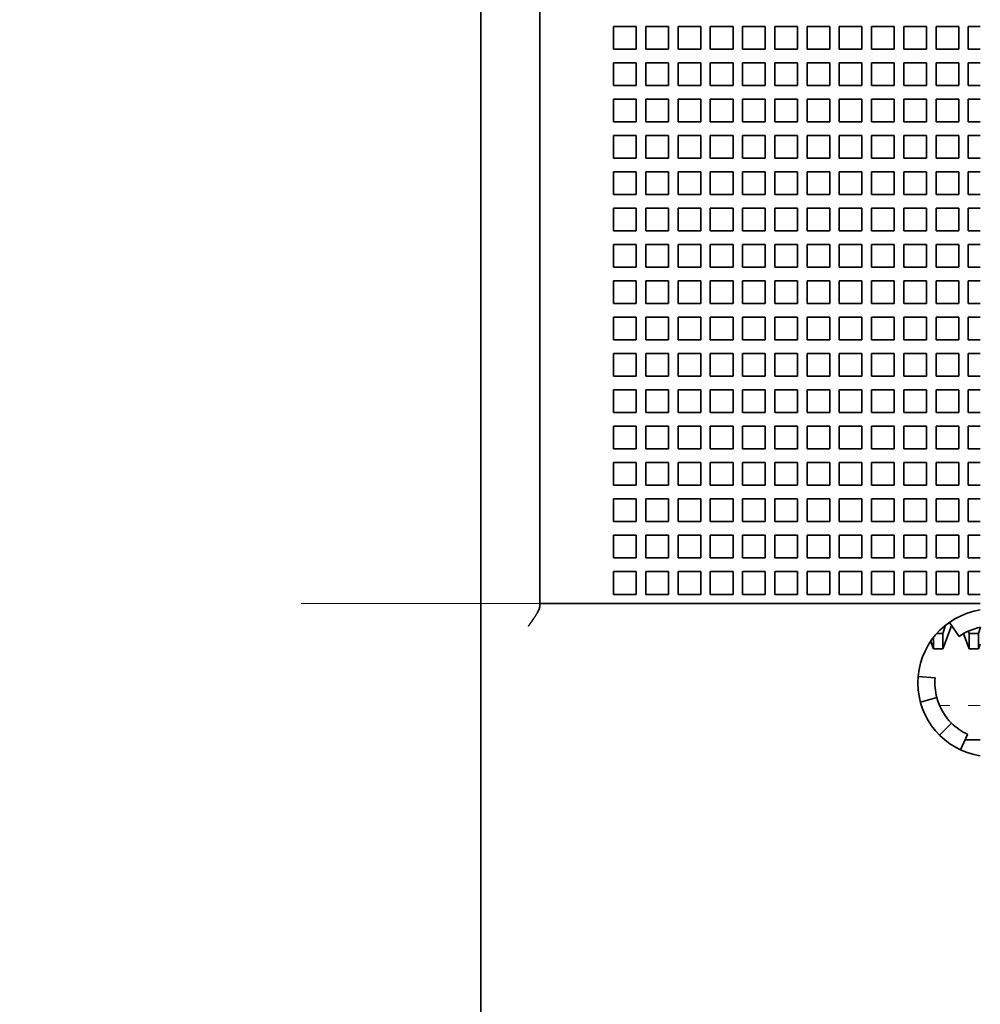
# Model space of a CAD drawing. Extents: x -1000000 to 1000000, y -1000000 to 1000000.
# Drawn here: x 43 to 66, y 153 to 177 of the extents above; entities that cross this region are included whole.
import ezdxf

# ---------------------------------------------------------------- set-up
doc = ezdxf.new("R2010")
doc.units = 0
doc.linetypes.add('DASHSPACE', pattern=[30, 12, -18])
doc.layers.get('0').update_dxf_attribs({"lineweight": 13})

# ---------------------------------------------------------------- blocks, each defined once
blk = doc.blocks.new('BLOCK43')
at = {"color": 7, "lineweight": 35}
for p, q in [((-70, -51.3), (-70, 51.3)), ((-67.4, 12.5), (-67.4, -32.5))]:
    blk.add_line(p, q, dxfattribs=at)
at = {"color": 7, "lineweight": 35, "ltscale": 0.025}
for p, q in [((-63.15, -7.1), (-64.15, -7.1)), ((-64.15, -7.1), (-64.15, -8.1)), ((-63.15, -8.1), (-63.15, -7.1)), ((-61.73, -7.1), (-62.73, -7.1)), ((-62.73, -7.1), (-62.73, -8.1)), ((-61.73, -8.1), (-61.73, -7.1)), ((-60.31, -7.1), (-61.31, -7.1)), ((-61.31, -7.1), (-61.31, -8.1)), ((-60.31, -8.1), (-60.31, -7.1)), ((-58.89, -7.1), (-59.89, -7.1)), ((-59.89, -7.1), (-59.89, -8.1)), ((-58.89, -8.1), (-58.89, -7.1)), ((-57.47, -7.1), (-58.47, -7.1)), ((-58.47, -7.1), (-58.47, -8.1)), ((-57.47, -8.1), (-57.47, -7.1)), ((-56.05, -7.1), (-57.05, -7.1)), ((-57.05, -7.1), (-57.05, -8.1)), ((-56.05, -8.1), (-56.05, -7.1)), ((-54.63, -7.1), (-55.63, -7.1)), ((-55.63, -7.1), (-55.63, -8.1)), ((-54.63, -8.1), (-54.63, -7.1)), ((-53.21, -7.1), (-54.21, -7.1)), ((-54.21, -7.1), (-54.21, -8.1)), ((-53.21, -8.1), (-53.21, -7.1)), ((-51.79, -7.1), (-52.79, -7.1)), ((-52.79, -7.1), (-52.79, -8.1)), ((-51.79, -8.1), (-51.79, -7.1)), ((-50.37, -7.1), (-51.37, -7.1)), ((-51.37, -7.1), (-51.37, -8.1)), ((-50.37, -8.1), (-50.37, -7.1)), ((-48.95, -7.1), (-49.95, -7.1)), ((-49.95, -7.1), (-49.95, -8.1)), ((-48.95, -8.1), (-48.95, -7.1)), ((-48.53, -7.1), (-48.53, -8.1)), ((-64.15, -8.1), (-63.15, -8.1)), ((-62.73, -8.1), (-61.73, -8.1)), ((-61.31, -8.1), (-60.31, -8.1)), ((-59.89, -8.1), (-58.89, -8.1)), ((-58.47, -8.1), (-57.47, -8.1)), ((-57.05, -8.1), (-56.05, -8.1)), ((-55.63, -8.1), (-54.63, -8.1)), ((-54.21, -8.1), (-53.21, -8.1)), ((-52.79, -8.1), (-51.79, -8.1)), ((-51.37, -8.1), (-50.37, -8.1)), ((-49.95, -8.1), (-48.95, -8.1)), ((-63.15, -8.7), (-64.15, -8.7)), ((-64.15, -8.7), (-64.15, -9.7)), ((-63.15, -9.7), (-63.15, -8.7)), ((-61.73, -8.7), (-62.73, -8.7)), ((-62.73, -8.7), (-62.73, -9.7)), ((-61.73, -9.7), (-61.73, -8.7)), ((-60.31, -8.7), (-61.31, -8.7)), ((-61.31, -8.7), (-61.31, -9.7)), ((-60.31, -9.7), (-60.31, -8.7)), ((-58.89, -8.7), (-59.89, -8.7)), ((-59.89, -8.7), (-59.89, -9.7)), ((-58.89, -9.7), (-58.89, -8.7)), ((-57.47, -8.7), (-58.47, -8.7)), ((-58.47, -8.7), (-58.47, -9.7)), ((-57.47, -9.7), (-57.47, -8.7)), ((-56.05, -8.7), (-57.05, -8.7)), ((-57.05, -8.7), (-57.05, -9.7)), ((-56.05, -9.7), (-56.05, -8.7)), ((-54.63, -8.7), (-55.63, -8.7)), ((-55.63, -8.7), (-55.63, -9.7)), ((-54.63, -9.7), (-54.63, -8.7)), ((-53.21, -8.7), (-54.21, -8.7)), ((-54.21, -8.7), (-54.21, -9.7)), ((-53.21, -9.7), (-53.21, -8.7)), ((-51.79, -8.7), (-52.79, -8.7)), ((-52.79, -8.7), (-52.79, -9.7)), ((-51.79, -9.7), (-51.79, -8.7)), ((-50.37, -8.7), (-51.37, -8.7)), ((-51.37, -8.7), (-51.37, -9.7)), ((-50.37, -9.7), (-50.37, -8.7)), ((-48.95, -8.7), (-49.95, -8.7)), ((-49.95, -8.7), (-49.95, -9.7)), ((-48.95, -9.7), (-48.95, -8.7)), ((-48.53, -8.7), (-48.53, -9.7)), ((-64.15, -9.7), (-63.15, -9.7)), ((-62.73, -9.7), (-61.73, -9.7)), ((-61.31, -9.7), (-60.31, -9.7)), ((-59.89, -9.7), (-58.89, -9.7)), ((-58.47, -9.7), (-57.47, -9.7)), ((-57.05, -9.7), (-56.05, -9.7)), ((-55.63, -9.7), (-54.63, -9.7)), ((-54.21, -9.7), (-53.21, -9.7)), ((-52.79, -9.7), (-51.79, -9.7)), ((-51.37, -9.7), (-50.37, -9.7)), ((-49.95, -9.7), (-48.95, -9.7)), ((-63.15, -10.3), (-64.15, -10.3)), ((-64.15, -10.3), (-64.15, -11.3)), ((-63.15, -11.3), (-63.15, -10.3)), ((-61.73, -10.3), (-62.73, -10.3)), ((-62.73, -10.3), (-62.73, -11.3)), ((-61.73, -11.3), (-61.73, -10.3)), ((-60.31, -10.3), (-61.31, -10.3)), ((-61.31, -10.3), (-61.31, -11.3)), ((-60.31, -11.3), (-60.31, -10.3)), ((-58.89, -10.3), (-59.89, -10.3)), ((-59.89, -10.3), (-59.89, -11.3)), ((-58.89, -11.3), (-58.89, -10.3)), ((-57.47, -10.3), (-58.47, -10.3)), ((-58.47, -10.3), (-58.47, -11.3)), ((-57.47, -11.3), (-57.47, -10.3)), ((-56.05, -10.3), (-57.05, -10.3)), ((-57.05, -10.3), (-57.05, -11.3)), ((-56.05, -11.3), (-56.05, -10.3)), ((-54.63, -10.3), (-55.63, -10.3)), ((-55.63, -10.3), (-55.63, -11.3)), ((-54.63, -11.3), (-54.63, -10.3)), ((-53.21, -10.3), (-54.21, -10.3)), ((-54.21, -10.3), (-54.21, -11.3)), ((-53.21, -11.3), (-53.21, -10.3)), ((-51.79, -10.3), (-52.79, -10.3)), ((-52.79, -10.3), (-52.79, -11.3)), ((-51.79, -11.3), (-51.79, -10.3)), ((-50.37, -10.3), (-51.37, -10.3)), ((-51.37, -10.3), (-51.37, -11.3)), ((-50.37, -11.3), (-50.37, -10.3)), ((-48.95, -10.3), (-49.95, -10.3)), ((-49.95, -10.3), (-49.95, -11.3)), ((-48.95, -11.3), (-48.95, -10.3)), ((-48.53, -10.3), (-48.53, -11.3)), ((-64.15, -11.3), (-63.15, -11.3)), ((-62.73, -11.3), (-61.73, -11.3)), ((-61.31, -11.3), (-60.31, -11.3)), ((-59.89, -11.3), (-58.89, -11.3)), ((-58.47, -11.3), (-57.47, -11.3)), ((-57.05, -11.3), (-56.05, -11.3)), ((-55.63, -11.3), (-54.63, -11.3)), ((-54.21, -11.3), (-53.21, -11.3)), ((-52.79, -11.3), (-51.79, -11.3)), ((-51.37, -11.3), (-50.37, -11.3)), ((-49.95, -11.3), (-48.95, -11.3)), ((-63.15, -11.9), (-64.15, -11.9)), ((-64.15, -11.9), (-64.15, -12.9)), ((-63.15, -12.9), (-63.15, -11.9)), ((-61.73, -11.9), (-62.73, -11.9)), ((-62.73, -11.9), (-62.73, -12.9)), ((-61.73, -12.9), (-61.73, -11.9)), ((-60.31, -11.9), (-61.31, -11.9)), ((-61.31, -11.9), (-61.31, -12.9)), ((-60.31, -12.9), (-60.31, -11.9)), ((-58.89, -11.9), (-59.89, -11.9)), ((-59.89, -11.9), (-59.89, -12.9)), ((-58.89, -12.9), (-58.89, -11.9)), ((-57.47, -11.9), (-58.47, -11.9)), ((-58.47, -11.9), (-58.47, -12.9)), ((-57.47, -12.9), (-57.47, -11.9)), ((-56.05, -11.9), (-57.05, -11.9)), ((-57.05, -11.9), (-57.05, -12.9)), ((-56.05, -12.9), (-56.05, -11.9)), ((-54.63, -11.9), (-55.63, -11.9)), ((-55.63, -11.9), (-55.63, -12.9)), ((-54.63, -12.9), (-54.63, -11.9)), ((-53.21, -11.9), (-54.21, -11.9)), ((-54.21, -11.9), (-54.21, -12.9)), ((-53.21, -12.9), (-53.21, -11.9)), ((-51.79, -11.9), (-52.79, -11.9)), ((-52.79, -11.9), (-52.79, -12.9)), ((-51.79, -12.9), (-51.79, -11.9)), ((-50.37, -11.9), (-51.37, -11.9)), ((-51.37, -11.9), (-51.37, -12.9)), ((-50.37, -12.9), (-50.37, -11.9)), ((-48.95, -11.9), (-49.95, -11.9)), ((-49.95, -11.9), (-49.95, -12.9)), ((-48.95, -12.9), (-48.95, -11.9)), ((-48.53, -11.9), (-48.53, -12.9)), ((-64.15, -12.9), (-63.15, -12.9)), ((-62.73, -12.9), (-61.73, -12.9)), ((-61.31, -12.9), (-60.31, -12.9)), ((-59.89, -12.9), (-58.89, -12.9)), ((-58.47, -12.9), (-57.47, -12.9)), ((-57.05, -12.9), (-56.05, -12.9)), ((-55.63, -12.9), (-54.63, -12.9)), ((-54.21, -12.9), (-53.21, -12.9)), ((-52.79, -12.9), (-51.79, -12.9)), ((-51.37, -12.9), (-50.37, -12.9)), ((-49.95, -12.9), (-48.95, -12.9)), ((-63.15, -13.5), (-64.15, -13.5)), ((-64.15, -13.5), (-64.15, -14.5)), ((-63.15, -14.5), (-63.15, -13.5)), ((-61.73, -13.5), (-62.73, -13.5)), ((-62.73, -13.5), (-62.73, -14.5)), ((-61.73, -14.5), (-61.73, -13.5)), ((-60.31, -13.5), (-61.31, -13.5)), ((-61.31, -13.5), (-61.31, -14.5)), ((-60.31, -14.5), (-60.31, -13.5)), ((-58.89, -13.5), (-59.89, -13.5)), ((-59.89, -13.5), (-59.89, -14.5)), ((-58.89, -14.5), (-58.89, -13.5)), ((-57.47, -13.5), (-58.47, -13.5)), ((-58.47, -13.5), (-58.47, -14.5)), ((-57.47, -14.5), (-57.47, -13.5)), ((-56.05, -13.5), (-57.05, -13.5)), ((-57.05, -13.5), (-57.05, -14.5)), ((-56.05, -14.5), (-56.05, -13.5)), ((-54.63, -13.5), (-55.63, -13.5)), ((-55.63, -13.5), (-55.63, -14.5)), ((-54.63, -14.5), (-54.63, -13.5)), ((-53.21, -13.5), (-54.21, -13.5)), ((-54.21, -13.5), (-54.21, -14.5)), ((-53.21, -14.5), (-53.21, -13.5)), ((-51.79, -13.5), (-52.79, -13.5)), ((-52.79, -13.5), (-52.79, -14.5)), ((-51.79, -14.5), (-51.79, -13.5)), ((-50.37, -13.5), (-51.37, -13.5)), ((-51.37, -13.5), (-51.37, -14.5)), ((-50.37, -14.5), (-50.37, -13.5)), ((-48.95, -13.5), (-49.95, -13.5)), ((-49.95, -13.5), (-49.95, -14.5)), ((-48.95, -14.5), (-48.95, -13.5)), ((-48.53, -13.5), (-48.53, -14.5)), ((-64.15, -14.5), (-63.15, -14.5)), ((-62.73, -14.5), (-61.73, -14.5)), ((-61.31, -14.5), (-60.31, -14.5)), ((-59.89, -14.5), (-58.89, -14.5)), ((-58.47, -14.5), (-57.47, -14.5)), ((-57.05, -14.5), (-56.05, -14.5)), ((-55.63, -14.5), (-54.63, -14.5)), ((-54.21, -14.5), (-53.21, -14.5)), ((-52.79, -14.5), (-51.79, -14.5)), ((-51.37, -14.5), (-50.37, -14.5)), ((-49.95, -14.5), (-48.95, -14.5)), ((-63.15, -15.1), (-64.15, -15.1)), ((-64.15, -15.1), (-64.15, -16.1)), ((-63.15, -16.1), (-63.15, -15.1)), ((-61.73, -15.1), (-62.73, -15.1)), ((-62.73, -15.1), (-62.73, -16.1)), ((-61.73, -16.1), (-61.73, -15.1)), ((-60.31, -15.1), (-61.31, -15.1)), ((-61.31, -15.1), (-61.31, -16.1)), ((-60.31, -16.1), (-60.31, -15.1)), ((-58.89, -15.1), (-59.89, -15.1)), ((-59.89, -15.1), (-59.89, -16.1)), ((-58.89, -16.1), (-58.89, -15.1)), ((-57.47, -15.1), (-58.47, -15.1)), ((-58.47, -15.1), (-58.47, -16.1)), ((-57.47, -16.1), (-57.47, -15.1)), ((-56.05, -15.1), (-57.05, -15.1)), ((-57.05, -15.1), (-57.05, -16.1)), ((-56.05, -16.1), (-56.05, -15.1)), ((-54.63, -15.1), (-55.63, -15.1)), ((-55.63, -15.1), (-55.63, -16.1)), ((-54.63, -16.1), (-54.63, -15.1)), ((-53.21, -15.1), (-54.21, -15.1)), ((-54.21, -15.1), (-54.21, -16.1)), ((-53.21, -16.1), (-53.21, -15.1)), ((-51.79, -15.1), (-52.79, -15.1)), ((-52.79, -15.1), (-52.79, -16.1)), ((-51.79, -16.1), (-51.79, -15.1)), ((-50.37, -15.1), (-51.37, -15.1)), ((-51.37, -15.1), (-51.37, -16.1)), ((-50.37, -16.1), (-50.37, -15.1)), ((-48.95, -15.1), (-49.95, -15.1)), ((-49.95, -15.1), (-49.95, -16.1)), ((-48.95, -16.1), (-48.95, -15.1)), ((-48.53, -15.1), (-48.53, -16.1)), ((-64.15, -16.1), (-63.15, -16.1)), ((-62.73, -16.1), (-61.73, -16.1)), ((-61.31, -16.1), (-60.31, -16.1)), ((-59.89, -16.1), (-58.89, -16.1)), ((-58.47, -16.1), (-57.47, -16.1)), ((-57.05, -16.1), (-56.05, -16.1)), ((-55.63, -16.1), (-54.63, -16.1)), ((-54.21, -16.1), (-53.21, -16.1)), ((-52.79, -16.1), (-51.79, -16.1)), ((-51.37, -16.1), (-50.37, -16.1)), ((-49.95, -16.1), (-48.95, -16.1)), ((-63.15, -16.7), (-64.15, -16.7)), ((-64.15, -16.7), (-64.15, -17.7)), ((-63.15, -17.7), (-63.15, -16.7)), ((-61.73, -16.7), (-62.73, -16.7)), ((-62.73, -16.7), (-62.73, -17.7)), ((-61.73, -17.7), (-61.73, -16.7)), ((-60.31, -16.7), (-61.31, -16.7)), ((-61.31, -16.7), (-61.31, -17.7)), ((-60.31, -17.7), (-60.31, -16.7)), ((-58.89, -16.7), (-59.89, -16.7)), ((-59.89, -16.7), (-59.89, -17.7)), ((-58.89, -17.7), (-58.89, -16.7)), ((-57.47, -16.7), (-58.47, -16.7)), ((-58.47, -16.7), (-58.47, -17.7)), ((-57.47, -17.7), (-57.47, -16.7)), ((-56.05, -16.7), (-57.05, -16.7)), ((-57.05, -16.7), (-57.05, -17.7)), ((-56.05, -17.7), (-56.05, -16.7)), ((-54.63, -16.7), (-55.63, -16.7)), ((-55.63, -16.7), (-55.63, -17.7)), ((-54.63, -17.7), (-54.63, -16.7)), ((-53.21, -16.7), (-54.21, -16.7)), ((-54.21, -16.7), (-54.21, -17.7)), ((-53.21, -17.7), (-53.21, -16.7)), ((-51.79, -16.7), (-52.79, -16.7)), ((-52.79, -16.7), (-52.79, -17.7)), ((-51.79, -17.7), (-51.79, -16.7)), ((-50.37, -16.7), (-51.37, -16.7)), ((-51.37, -16.7), (-51.37, -17.7)), ((-50.37, -17.7), (-50.37, -16.7)), ((-48.95, -16.7), (-49.95, -16.7)), ((-49.95, -16.7), (-49.95, -17.7)), ((-48.95, -17.7), (-48.95, -16.7)), ((-48.53, -16.7), (-48.53, -17.7)), ((-64.15, -17.7), (-63.15, -17.7)), ((-62.73, -17.7), (-61.73, -17.7)), ((-61.31, -17.7), (-60.31, -17.7)), ((-59.89, -17.7), (-58.89, -17.7)), ((-58.47, -17.7), (-57.47, -17.7)), ((-57.05, -17.7), (-56.05, -17.7)), ((-55.63, -17.7), (-54.63, -17.7)), ((-54.21, -17.7), (-53.21, -17.7)), ((-52.79, -17.7), (-51.79, -17.7)), ((-51.37, -17.7), (-50.37, -17.7)), ((-49.95, -17.7), (-48.95, -17.7)), ((-63.15, -18.3), (-64.15, -18.3)), ((-64.15, -18.3), (-64.15, -19.3)), ((-63.15, -19.3), (-63.15, -18.3)), ((-61.73, -18.3), (-62.73, -18.3)), ((-62.73, -18.3), (-62.73, -19.3)), ((-61.73, -19.3), (-61.73, -18.3)), ((-60.31, -18.3), (-61.31, -18.3)), ((-61.31, -18.3), (-61.31, -19.3)), ((-60.31, -19.3), (-60.31, -18.3)), ((-58.89, -18.3), (-59.89, -18.3)), ((-59.89, -18.3), (-59.89, -19.3)), ((-58.89, -19.3), (-58.89, -18.3)), ((-57.47, -18.3), (-58.47, -18.3)), ((-58.47, -18.3), (-58.47, -19.3)), ((-57.47, -19.3), (-57.47, -18.3)), ((-56.05, -18.3), (-57.05, -18.3)), ((-57.05, -18.3), (-57.05, -19.3)), ((-56.05, -19.3), (-56.05, -18.3)), ((-54.63, -18.3), (-55.63, -18.3)), ((-55.63, -18.3), (-55.63, -19.3)), ((-54.63, -19.3), (-54.63, -18.3)), ((-53.21, -18.3), (-54.21, -18.3)), ((-54.21, -18.3), (-54.21, -19.3)), ((-53.21, -19.3), (-53.21, -18.3)), ((-51.79, -18.3), (-52.79, -18.3)), ((-52.79, -18.3), (-52.79, -19.3)), ((-51.79, -19.3), (-51.79, -18.3)), ((-50.37, -18.3), (-51.37, -18.3)), ((-51.37, -18.3), (-51.37, -19.3)), ((-50.37, -19.3), (-50.37, -18.3)), ((-48.95, -18.3), (-49.95, -18.3)), ((-49.95, -18.3), (-49.95, -19.3)), ((-48.95, -19.3), (-48.95, -18.3)), ((-48.53, -18.3), (-48.53, -19.3)), ((-64.15, -19.3), (-63.15, -19.3)), ((-62.73, -19.3), (-61.73, -19.3)), ((-61.31, -19.3), (-60.31, -19.3)), ((-59.89, -19.3), (-58.89, -19.3)), ((-58.47, -19.3), (-57.47, -19.3)), ((-57.05, -19.3), (-56.05, -19.3)), ((-55.63, -19.3), (-54.63, -19.3)), ((-54.21, -19.3), (-53.21, -19.3)), ((-52.79, -19.3), (-51.79, -19.3)), ((-51.37, -19.3), (-50.37, -19.3)), ((-49.95, -19.3), (-48.95, -19.3)), ((-63.15, -19.9), (-64.15, -19.9)), ((-64.15, -19.9), (-64.15, -20.9)), ((-63.15, -20.9), (-63.15, -19.9)), ((-61.73, -19.9), (-62.73, -19.9)), ((-62.73, -19.9), (-62.73, -20.9)), ((-61.73, -20.9), (-61.73, -19.9)), ((-60.31, -19.9), (-61.31, -19.9)), ((-61.31, -19.9), (-61.31, -20.9)), ((-60.31, -20.9), (-60.31, -19.9)), ((-58.89, -19.9), (-59.89, -19.9)), ((-59.89, -19.9), (-59.89, -20.9)), ((-58.89, -20.9), (-58.89, -19.9)), ((-57.47, -19.9), (-58.47, -19.9)), ((-58.47, -19.9), (-58.47, -20.9)), ((-57.47, -20.9), (-57.47, -19.9)), ((-56.05, -19.9), (-57.05, -19.9)), ((-57.05, -19.9), (-57.05, -20.9)), ((-56.05, -20.9), (-56.05, -19.9)), ((-54.63, -19.9), (-55.63, -19.9)), ((-55.63, -19.9), (-55.63, -20.9)), ((-54.63, -20.9), (-54.63, -19.9)), ((-53.21, -19.9), (-54.21, -19.9)), ((-54.21, -19.9), (-54.21, -20.9)), ((-53.21, -20.9), (-53.21, -19.9)), ((-51.79, -19.9), (-52.79, -19.9)), ((-52.79, -19.9), (-52.79, -20.9)), ((-51.79, -20.9), (-51.79, -19.9)), ((-50.37, -19.9), (-51.37, -19.9)), ((-51.37, -19.9), (-51.37, -20.9)), ((-50.37, -20.9), (-50.37, -19.9)), ((-48.95, -19.9), (-49.95, -19.9)), ((-49.95, -19.9), (-49.95, -20.9)), ((-48.95, -20.9), (-48.95, -19.9)), ((-48.53, -19.9), (-48.53, -20.9)), ((-64.15, -20.9), (-63.15, -20.9)), ((-62.73, -20.9), (-61.73, -20.9)), ((-61.31, -20.9), (-60.31, -20.9)), ((-59.89, -20.9), (-58.89, -20.9)), ((-58.47, -20.9), (-57.47, -20.9)), ((-57.05, -20.9), (-56.05, -20.9)), ((-55.63, -20.9), (-54.63, -20.9)), ((-54.21, -20.9), (-53.21, -20.9)), ((-52.79, -20.9), (-51.79, -20.9)), ((-51.37, -20.9), (-50.37, -20.9)), ((-49.95, -20.9), (-48.95, -20.9)), ((-63.15, -21.5), (-64.15, -21.5)), ((-64.15, -21.5), (-64.15, -22.5)), ((-63.15, -22.5), (-63.15, -21.5)), ((-61.73, -21.5), (-62.73, -21.5)), ((-62.73, -21.5), (-62.73, -22.5)), ((-61.73, -22.5), (-61.73, -21.5)), ((-60.31, -21.5), (-61.31, -21.5)), ((-61.31, -21.5), (-61.31, -22.5)), ((-60.31, -22.5), (-60.31, -21.5)), ((-58.89, -21.5), (-59.89, -21.5)), ((-59.89, -21.5), (-59.89, -22.5)), ((-58.89, -22.5), (-58.89, -21.5)), ((-57.47, -21.5), (-58.47, -21.5)), ((-58.47, -21.5), (-58.47, -22.5)), ((-57.47, -22.5), (-57.47, -21.5)), ((-56.05, -21.5), (-57.05, -21.5)), ((-57.05, -21.5), (-57.05, -22.5)), ((-56.05, -22.5), (-56.05, -21.5)), ((-54.63, -21.5), (-55.63, -21.5)), ((-55.63, -21.5), (-55.63, -22.5)), ((-54.63, -22.5), (-54.63, -21.5)), ((-53.21, -21.5), (-54.21, -21.5)), ((-54.21, -21.5), (-54.21, -22.5)), ((-53.21, -22.5), (-53.21, -21.5)), ((-51.79, -21.5), (-52.79, -21.5)), ((-52.79, -21.5), (-52.79, -22.5)), ((-51.79, -22.5), (-51.79, -21.5)), ((-50.37, -21.5), (-51.37, -21.5)), ((-51.37, -21.5), (-51.37, -22.5)), ((-50.37, -22.5), (-50.37, -21.5)), ((-48.95, -21.5), (-49.95, -21.5)), ((-49.95, -21.5), (-49.95, -22.5)), ((-48.95, -22.5), (-48.95, -21.5)), ((-48.53, -21.5), (-48.53, -22.5)), ((-64.15, -22.5), (-63.15, -22.5)), ((-62.73, -22.5), (-61.73, -22.5)), ((-61.31, -22.5), (-60.31, -22.5)), ((-59.89, -22.5), (-58.89, -22.5)), ((-58.47, -22.5), (-57.47, -22.5)), ((-57.05, -22.5), (-56.05, -22.5)), ((-55.63, -22.5), (-54.63, -22.5)), ((-54.21, -22.5), (-53.21, -22.5)), ((-52.79, -22.5), (-51.79, -22.5)), ((-51.37, -22.5), (-50.37, -22.5)), ((-49.95, -22.5), (-48.95, -22.5)), ((-63.15, -23.1), (-64.15, -23.1)), ((-64.15, -23.1), (-64.15, -24.1)), ((-63.15, -24.1), (-63.15, -23.1)), ((-61.73, -23.1), (-62.73, -23.1)), ((-62.73, -23.1), (-62.73, -24.1)), ((-61.73, -24.1), (-61.73, -23.1)), ((-60.31, -23.1), (-61.31, -23.1)), ((-61.31, -23.1), (-61.31, -24.1)), ((-60.31, -24.1), (-60.31, -23.1)), ((-58.89, -23.1), (-59.89, -23.1)), ((-59.89, -23.1), (-59.89, -24.1)), ((-58.89, -24.1), (-58.89, -23.1)), ((-57.47, -23.1), (-58.47, -23.1)), ((-58.47, -23.1), (-58.47, -24.1)), ((-57.47, -24.1), (-57.47, -23.1)), ((-56.05, -23.1), (-57.05, -23.1)), ((-57.05, -23.1), (-57.05, -24.1)), ((-56.05, -24.1), (-56.05, -23.1)), ((-54.63, -23.1), (-55.63, -23.1)), ((-55.63, -23.1), (-55.63, -24.1)), ((-54.63, -24.1), (-54.63, -23.1)), ((-53.21, -23.1), (-54.21, -23.1)), ((-54.21, -23.1), (-54.21, -24.1)), ((-53.21, -24.1), (-53.21, -23.1)), ((-51.79, -23.1), (-52.79, -23.1)), ((-52.79, -23.1), (-52.79, -24.1)), ((-51.79, -24.1), (-51.79, -23.1)), ((-50.37, -23.1), (-51.37, -23.1)), ((-51.37, -23.1), (-51.37, -24.1)), ((-50.37, -24.1), (-50.37, -23.1)), ((-48.95, -23.1), (-49.95, -23.1)), ((-49.95, -23.1), (-49.95, -24.1)), ((-48.95, -24.1), (-48.95, -23.1)), ((-48.53, -23.1), (-48.53, -24.1)), ((-64.15, -24.1), (-63.15, -24.1)), ((-62.73, -24.1), (-61.73, -24.1)), ((-61.31, -24.1), (-60.31, -24.1)), ((-59.89, -24.1), (-58.89, -24.1)), ((-58.47, -24.1), (-57.47, -24.1)), ((-57.05, -24.1), (-56.05, -24.1)), ((-55.63, -24.1), (-54.63, -24.1)), ((-54.21, -24.1), (-53.21, -24.1)), ((-52.79, -24.1), (-51.79, -24.1)), ((-51.37, -24.1), (-50.37, -24.1)), ((-49.95, -24.1), (-48.95, -24.1)), ((-63.15, -24.7), (-64.15, -24.7)), ((-64.15, -24.7), (-64.15, -25.7)), ((-63.15, -25.7), (-63.15, -24.7)), ((-61.73, -24.7), (-62.73, -24.7)), ((-62.73, -24.7), (-62.73, -25.7)), ((-61.73, -25.7), (-61.73, -24.7)), ((-60.31, -24.7), (-61.31, -24.7)), ((-61.31, -24.7), (-61.31, -25.7)), ((-60.31, -25.7), (-60.31, -24.7)), ((-58.89, -24.7), (-59.89, -24.7)), ((-59.89, -24.7), (-59.89, -25.7)), ((-58.89, -25.7), (-58.89, -24.7)), ((-57.47, -24.7), (-58.47, -24.7)), ((-58.47, -24.7), (-58.47, -25.7)), ((-57.47, -25.7), (-57.47, -24.7)), ((-56.05, -24.7), (-57.05, -24.7)), ((-57.05, -24.7), (-57.05, -25.7)), ((-56.05, -25.7), (-56.05, -24.7)), ((-54.63, -24.7), (-55.63, -24.7)), ((-55.63, -24.7), (-55.63, -25.7)), ((-54.63, -25.7), (-54.63, -24.7)), ((-53.21, -24.7), (-54.21, -24.7)), ((-54.21, -24.7), (-54.21, -25.7)), ((-53.21, -25.7), (-53.21, -24.7)), ((-51.79, -24.7), (-52.79, -24.7)), ((-52.79, -24.7), (-52.79, -25.7)), ((-51.79, -25.7), (-51.79, -24.7)), ((-50.37, -24.7), (-51.37, -24.7)), ((-51.37, -24.7), (-51.37, -25.7)), ((-50.37, -25.7), (-50.37, -24.7)), ((-48.95, -24.7), (-49.95, -24.7)), ((-49.95, -24.7), (-49.95, -25.7)), ((-48.95, -25.7), (-48.95, -24.7)), ((-48.53, -24.7), (-48.53, -25.7)), ((-64.15, -25.7), (-63.15, -25.7)), ((-62.73, -25.7), (-61.73, -25.7)), ((-61.31, -25.7), (-60.31, -25.7)), ((-59.89, -25.7), (-58.89, -25.7)), ((-58.47, -25.7), (-57.47, -25.7)), ((-57.05, -25.7), (-56.05, -25.7)), ((-55.63, -25.7), (-54.63, -25.7)), ((-54.21, -25.7), (-53.21, -25.7)), ((-52.79, -25.7), (-51.79, -25.7)), ((-51.37, -25.7), (-50.37, -25.7)), ((-49.95, -25.7), (-48.95, -25.7)), ((-63.15, -26.3), (-64.15, -26.3)), ((-64.15, -26.3), (-64.15, -27.3)), ((-63.15, -27.3), (-63.15, -26.3)), ((-61.73, -26.3), (-62.73, -26.3)), ((-62.73, -26.3), (-62.73, -27.3)), ((-61.73, -27.3), (-61.73, -26.3)), ((-60.31, -26.3), (-61.31, -26.3)), ((-61.31, -26.3), (-61.31, -27.3)), ((-60.31, -27.3), (-60.31, -26.3)), ((-58.89, -26.3), (-59.89, -26.3)), ((-59.89, -26.3), (-59.89, -27.3)), ((-58.89, -27.3), (-58.89, -26.3)), ((-57.47, -26.3), (-58.47, -26.3)), ((-58.47, -26.3), (-58.47, -27.3)), ((-57.47, -27.3), (-57.47, -26.3)), ((-56.05, -26.3), (-57.05, -26.3)), ((-57.05, -26.3), (-57.05, -27.3)), ((-56.05, -27.3), (-56.05, -26.3)), ((-54.63, -26.3), (-55.63, -26.3)), ((-55.63, -26.3), (-55.63, -27.3)), ((-54.63, -27.3), (-54.63, -26.3)), ((-53.21, -26.3), (-54.21, -26.3)), ((-54.21, -26.3), (-54.21, -27.3)), ((-53.21, -27.3), (-53.21, -26.3)), ((-51.79, -26.3), (-52.79, -26.3)), ((-52.79, -26.3), (-52.79, -27.3)), ((-51.79, -27.3), (-51.79, -26.3)), ((-50.37, -26.3), (-51.37, -26.3)), ((-51.37, -26.3), (-51.37, -27.3)), ((-50.37, -27.3), (-50.37, -26.3)), ((-48.95, -26.3), (-49.95, -26.3)), ((-49.95, -26.3), (-49.95, -27.3)), ((-48.95, -27.3), (-48.95, -26.3)), ((-48.53, -26.3), (-48.53, -27.3)), ((-64.15, -27.3), (-63.15, -27.3)), ((-62.73, -27.3), (-61.73, -27.3)), ((-61.31, -27.3), (-60.31, -27.3)), ((-59.89, -27.3), (-58.89, -27.3)), ((-58.47, -27.3), (-57.47, -27.3)), ((-57.05, -27.3), (-56.05, -27.3)), ((-55.63, -27.3), (-54.63, -27.3)), ((-54.21, -27.3), (-53.21, -27.3)), ((-52.79, -27.3), (-51.79, -27.3)), ((-51.37, -27.3), (-50.37, -27.3)), ((-49.95, -27.3), (-48.95, -27.3)), ((-63.15, -27.9), (-64.15, -27.9)), ((-64.15, -27.9), (-64.15, -28.9)), ((-63.15, -28.9), (-63.15, -27.9)), ((-61.73, -27.9), (-62.73, -27.9)), ((-62.73, -27.9), (-62.73, -28.9)), ((-61.73, -28.9), (-61.73, -27.9)), ((-60.31, -27.9), (-61.31, -27.9)), ((-61.31, -27.9), (-61.31, -28.9)), ((-60.31, -28.9), (-60.31, -27.9)), ((-58.89, -27.9), (-59.89, -27.9)), ((-59.89, -27.9), (-59.89, -28.9)), ((-58.89, -28.9), (-58.89, -27.9)), ((-57.47, -27.9), (-58.47, -27.9)), ((-58.47, -27.9), (-58.47, -28.9)), ((-57.47, -28.9), (-57.47, -27.9)), ((-56.05, -27.9), (-57.05, -27.9)), ((-57.05, -27.9), (-57.05, -28.9)), ((-56.05, -28.9), (-56.05, -27.9)), ((-54.63, -27.9), (-55.63, -27.9)), ((-55.63, -27.9), (-55.63, -28.9)), ((-54.63, -28.9), (-54.63, -27.9)), ((-53.21, -27.9), (-54.21, -27.9)), ((-54.21, -27.9), (-54.21, -28.9)), ((-53.21, -28.9), (-53.21, -27.9)), ((-51.79, -27.9), (-52.79, -27.9)), ((-52.79, -27.9), (-52.79, -28.9)), ((-51.79, -28.9), (-51.79, -27.9)), ((-50.37, -27.9), (-51.37, -27.9)), ((-51.37, -27.9), (-51.37, -28.9)), ((-50.37, -28.9), (-50.37, -27.9)), ((-48.95, -27.9), (-49.95, -27.9)), ((-49.95, -27.9), (-49.95, -28.9)), ((-48.95, -28.9), (-48.95, -27.9)), ((-48.53, -27.9), (-48.53, -28.9)), ((-64.15, -28.9), (-63.15, -28.9)), ((-62.73, -28.9), (-61.73, -28.9)), ((-61.31, -28.9), (-60.31, -28.9)), ((-59.89, -28.9), (-58.89, -28.9)), ((-58.47, -28.9), (-57.47, -28.9)), ((-57.05, -28.9), (-56.05, -28.9)), ((-55.63, -28.9), (-54.63, -28.9)), ((-54.21, -28.9), (-53.21, -28.9)), ((-52.79, -28.9), (-51.79, -28.9)), ((-51.37, -28.9), (-50.37, -28.9)), ((-49.95, -28.9), (-48.95, -28.9)), ((-63.15, -29.5), (-64.15, -29.5)), ((-64.15, -29.5), (-64.15, -30.5)), ((-63.15, -30.5), (-63.15, -29.5)), ((-61.73, -29.5), (-62.73, -29.5)), ((-62.73, -29.5), (-62.73, -30.5)), ((-61.73, -30.5), (-61.73, -29.5)), ((-60.31, -29.5), (-61.31, -29.5)), ((-61.31, -29.5), (-61.31, -30.5)), ((-60.31, -30.5), (-60.31, -29.5)), ((-58.89, -29.5), (-59.89, -29.5)), ((-59.89, -29.5), (-59.89, -30.5)), ((-58.89, -30.5), (-58.89, -29.5)), ((-57.47, -29.5), (-58.47, -29.5)), ((-58.47, -29.5), (-58.47, -30.5)), ((-57.47, -30.5), (-57.47, -29.5)), ((-56.05, -29.5), (-57.05, -29.5)), ((-57.05, -29.5), (-57.05, -30.5)), ((-56.05, -30.5), (-56.05, -29.5)), ((-54.63, -29.5), (-55.63, -29.5)), ((-55.63, -29.5), (-55.63, -30.5)), ((-54.63, -30.5), (-54.63, -29.5)), ((-53.21, -29.5), (-54.21, -29.5)), ((-54.21, -29.5), (-54.21, -30.5)), ((-53.21, -30.5), (-53.21, -29.5)), ((-51.79, -29.5), (-52.79, -29.5)), ((-52.79, -29.5), (-52.79, -30.5)), ((-51.79, -30.5), (-51.79, -29.5)), ((-50.37, -29.5), (-51.37, -29.5)), ((-51.37, -29.5), (-51.37, -30.5)), ((-50.37, -30.5), (-50.37, -29.5)), ((-48.95, -29.5), (-49.95, -29.5)), ((-49.95, -29.5), (-49.95, -30.5)), ((-48.95, -30.5), (-48.95, -29.5)), ((-48.53, -29.5), (-48.53, -30.5)), ((-64.15, -30.5), (-63.15, -30.5)), ((-62.73, -30.5), (-61.73, -30.5)), ((-61.31, -30.5), (-60.31, -30.5)), ((-59.89, -30.5), (-58.89, -30.5)), ((-58.47, -30.5), (-57.47, -30.5)), ((-57.05, -30.5), (-56.05, -30.5)), ((-55.63, -30.5), (-54.63, -30.5)), ((-54.21, -30.5), (-53.21, -30.5)), ((-52.79, -30.5), (-51.79, -30.5)), ((-51.37, -30.5), (-50.37, -30.5)), ((-49.95, -30.5), (-48.95, -30.5)), ((-64.15, -31.1), (-63.15, -31.1)), ((-64.15, -32.1), (-64.15, -31.1)), ((-63.15, -32.1), (-63.15, -31.1)), ((-62.73, -31.1), (-61.73, -31.1)), ((-62.73, -32.1), (-62.73, -31.1)), ((-61.73, -32.1), (-61.73, -31.1)), ((-61.31, -31.1), (-60.31, -31.1)), ((-61.31, -32.1), (-61.31, -31.1)), ((-60.31, -32.1), (-60.31, -31.1)), ((-59.89, -31.1), (-58.89, -31.1)), ((-59.89, -32.1), (-59.89, -31.1)), ((-58.89, -32.1), (-58.89, -31.1)), ((-58.47, -31.1), (-57.47, -31.1)), ((-58.47, -32.1), (-58.47, -31.1)), ((-57.47, -32.1), (-57.47, -31.1)), ((-57.05, -31.1), (-56.05, -31.1)), ((-57.05, -32.1), (-57.05, -31.1)), ((-56.05, -32.1), (-56.05, -31.1)), ((-55.63, -31.1), (-54.63, -31.1)), ((-55.63, -32.1), (-55.63, -31.1)), ((-54.63, -32.1), (-54.63, -31.1)), ((-54.21, -31.1), (-53.21, -31.1)), ((-54.21, -32.1), (-54.21, -31.1)), ((-53.21, -32.1), (-53.21, -31.1)), ((-52.79, -31.1), (-51.79, -31.1)), ((-52.79, -32.1), (-52.79, -31.1)), ((-51.79, -32.1), (-51.79, -31.1)), ((-51.37, -31.1), (-50.37, -31.1)), ((-51.37, -32.1), (-51.37, -31.1)), ((-50.37, -32.1), (-50.37, -31.1)), ((-49.95, -31.1), (-48.95, -31.1)), ((-49.95, -32.1), (-49.95, -31.1)), ((-48.95, -32.1), (-48.95, -31.1)), ((-48.53, -32.1), (-48.53, -31.1)), ((-64.15, -32.1), (-63.15, -32.1)), ((-62.73, -32.1), (-61.73, -32.1)), ((-61.31, -32.1), (-60.31, -32.1)), ((-59.89, -32.1), (-58.89, -32.1)), ((-58.47, -32.1), (-57.47, -32.1)), ((-57.05, -32.1), (-56.05, -32.1)), ((-55.63, -32.1), (-54.63, -32.1)), ((-54.21, -32.1), (-53.21, -32.1)), ((-52.79, -32.1), (-51.79, -32.1)), ((-51.37, -32.1), (-50.37, -32.1)), ((-49.95, -32.1), (-48.95, -32.1))]:
    blk.add_line(p, q, dxfattribs=at)
at = {"color": 7, "lineweight": 35, "ltscale": 0.01325}
for p, q in [((-48, -7.1), (-48.53, -7.1)), ((-48.53, -8.1), (-48, -8.1)), ((-48, -8.7), (-48.53, -8.7)), ((-48.53, -9.7), (-48, -9.7)), ((-48, -10.3), (-48.53, -10.3)), ((-48.53, -11.3), (-48, -11.3)), ((-48, -11.9), (-48.53, -11.9)), ((-48.53, -12.9), (-48, -12.9)), ((-48, -13.5), (-48.53, -13.5)), ((-48.53, -14.5), (-48, -14.5)), ((-48, -15.1), (-48.53, -15.1)), ((-48.53, -16.1), (-48, -16.1)), ((-48, -16.7), (-48.53, -16.7)), ((-48.53, -17.7), (-48, -17.7)), ((-48, -18.3), (-48.53, -18.3)), ((-48.53, -19.3), (-48, -19.3)), ((-48, -19.9), (-48.53, -19.9)), ((-48.53, -20.9), (-48, -20.9)), ((-48, -21.5), (-48.53, -21.5)), ((-48.53, -22.5), (-48, -22.5)), ((-48, -23.1), (-48.53, -23.1)), ((-48.53, -24.1), (-48, -24.1)), ((-48, -24.7), (-48.53, -24.7)), ((-48.53, -25.7), (-48, -25.7)), ((-48, -26.3), (-48.53, -26.3)), ((-48.53, -27.3), (-48, -27.3)), ((-48, -27.9), (-48.53, -27.9)), ((-48.53, -28.9), (-48, -28.9)), ((-48, -29.5), (-48.53, -29.5)), ((-48.53, -30.5), (-48, -30.5)), ((-48.53, -31.1), (-48, -31.1)), ((-48.53, -32.1), (-48, -32.1))]:
    blk.add_line(p, q, dxfattribs=at)
at = {"color": 7, "lineweight": 35, "ltscale": 0.003349}
blk.add_line((-67.4, -32.634), (-67.4, -32.5), dxfattribs=at)
at = {"color": 7, "lineweight": 35, "ltscale": 0.0625}
blk.add_line((-64.9, -32.5), (-67.4, -32.5), dxfattribs=at)
at = {"color": 7, "lineweight": 35, "ltscale": 0.4225}
blk.add_line((-64.9, -32.5), (-48, -32.5), dxfattribs=at)
at = {"color": 7, "lineweight": 35, "ltscale": 0.01875}
for p, q in [((-49.364, -33.338), (-48.934, -33.952)), ((-49.99, -35.782), (-50.738, -35.717)), ((-49.915, -36.647), (-50.639, -36.841)), ((-49.268, -37.768), (-49.798, -38.298)), ((-48.874, -38.946), (-48.557, -38.266))]:
    blk.add_line(p, q, dxfattribs=at)
at = {"color": 7, "lineweight": 35, "ltscale": 0.009622}
blk.add_line((-49.531, -33.463), (-49.645, -33.83), dxfattribs=at)
at = {"color": 7, "lineweight": 35, "ltscale": 0.027071}
blk.add_line((-49.275, -33.482), (-49.645, -34.5), dxfattribs=at)
at = {"color": 7, "lineweight": 35, "ltscale": 0.000769}
blk.add_line((-49.251, -33.5), (-49.281, -33.5), dxfattribs=at)
at = {"color": 7, "lineweight": 35, "ltscale": 0.000292}
blk.add_line((-49.27, -33.472), (-49.275, -33.482), dxfattribs=at)
at = {"color": 7, "lineweight": 35, "ltscale": 0.002832}
blk.add_line((-48.53, -33.722), (-48.496, -33.83), dxfattribs=at)
at = {"color": 7, "lineweight": 35, "ltscale": 0.007319}
blk.add_line((-47.987, -33.551), (-48.074, -33.83), dxfattribs=at)
at = {"color": 7, "lineweight": 35, "ltscale": 0.008754}
blk.add_line((-50.186, -34.171), (-50.067, -34.5), dxfattribs=at)
at = {"color": 7, "lineweight": 35, "ltscale": 0.012341}
blk.add_line((-50.067, -34.5), (-50.067, -34.006), dxfattribs=at)
at = {"color": 7, "lineweight": 35, "ltscale": 0.006856}
blk.add_line((-49.92, -33.83), (-49.645, -33.83), dxfattribs=at)
at = {"color": 7, "lineweight": 35, "ltscale": 0.016747}
for p, q in [((-49.645, -34.5), (-49.645, -33.83)), ((-48.496, -34.5), (-48.496, -33.83)), ((-48.074, -34.5), (-48.074, -33.83))]:
    blk.add_line(p, q, dxfattribs=at)
at = {"color": 7, "lineweight": 35, "ltscale": 0.017848}
blk.add_line((-48.74, -33.829), (-48.496, -34.5), dxfattribs=at)
at = {"color": 7, "lineweight": 35, "ltscale": 0.010536}
for p, q in [((-48.496, -33.83), (-48.074, -33.83)), ((-50.067, -34.5), (-49.645, -34.5)), ((-48.496, -34.5), (-48.074, -34.5))]:
    blk.add_line(p, q, dxfattribs=at)
at = {"color": 7, "lineweight": 35, "ltscale": 0.005429}
blk.add_line((-48, -34.296), (-48.074, -34.5), dxfattribs=at)
at = {"color": 7, "linetype": 'DASHSPACE', "lineweight": 13, "ltscale": 0.044782}
blk.add_line((-48, -37), (-49.791, -37), dxfattribs=at)
at = {"color": 7, "lineweight": 35, "ltscale": 0.016644}
blk.add_line((-48.666, -38.5), (-48, -38.5), dxfattribs=at)
at = {"color": 7, "lineweight": 35}
for radius, start, end in [(3.25, 98.8589, 261.15), (2.5, 101.5372, 125), (2.5, 175, 195), (2.5, 195, 225), (2.5, 225, 245)]:
    blk.add_arc((-47.5, -36), radius, start, end, dxfattribs=at)
blk.add_open_spline([(-67.4, -32.634), (-67.4, -32.695), (-67.428, -32.772), (-67.472, -32.856), (-67.563, -33.011), (-67.67, -33.172), (-67.722, -33.247), (-67.789, -33.343), (-67.857, -33.439), (-67.871, -33.459), (-67.886, -33.48), (-67.9, -33.5)], degree=5, knots=[0, 0, 0, 0, 0, 0, 0.922779, 0.922779, 0.922779, 1.726029, 1.726029, 1.726029, 1.942338, 1.942338, 1.942338, 1.942338, 1.942338, 1.942338], dxfattribs=at)

msp = doc.modelspace()

# ---------------------------------------------------------------- linework, layer by layer
at = {"color": 7, "linetype": 'DASHSPACE', "lineweight": 13, "ltscale": 0.48125}
msp.add_line((55.602, 162.4442), (36.352, 162.4442), dxfattribs=at)

# ---------------------------------------------------------------- block references
at = {"lineweight": 0, "xscale": 0.55, "yscale": 0.55, "zscale": 0.55}
msp.add_blockref('BLOCK43', (92.672, 180.3192), dxfattribs=at)

doc.saveas('drawing.dxf')
